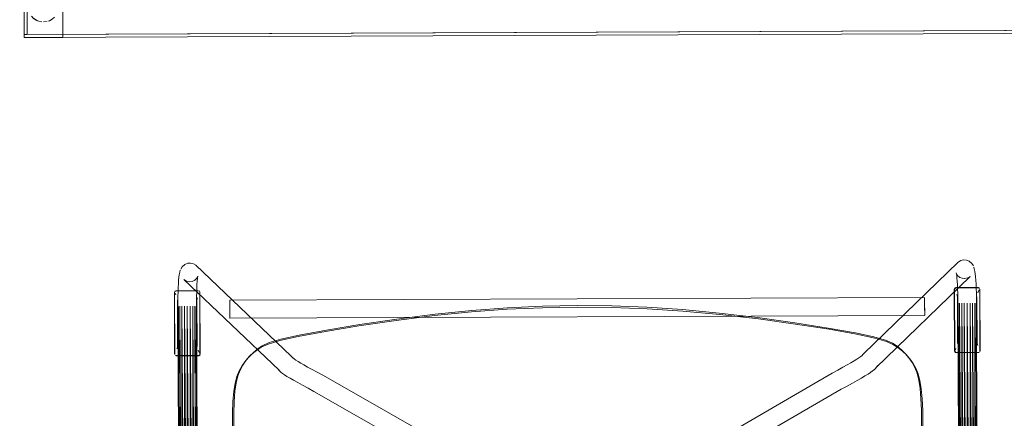
# Model space of a CAD drawing. Units: metres. Extents: x 3.27 to 7.58, y -4.77 to -0.37.
# Drawn here: x 4.64 to 5.27, y -3.91 to -3.66 of the extents above; entities that cross this region are included whole.
import ezdxf

# ---------------------------------------------------------------- set-up
doc = ezdxf.new("R2010")
doc.units = ezdxf.units.M
doc.header["$MEASUREMENT"] = 0

# ---------------------------------------------------------------- blocks, each defined once
blk = doc.blocks.new('c5f953dd-bc1c-4c46-8303-9a82a49d9174')
at = {"color": 18, "lineweight": 9, "true_color": 0x000000}
blk.add_line((4.65703, -3.65919), (4.65796, -3.65885), dxfattribs=at)
blk.add_lwpolyline([(4.63882, -2.96969), (6.63956, -2.96156), (6.6424, -3.66155), (4.64167, -3.66968)], close=True, dxfattribs=at)
for points in [[(4.65123, -3.65921), (4.64941, -3.65847), (4.64778, -3.65739), (4.64638, -3.65601)], [(4.6503, -3.65888), (4.64857, -3.65797), (4.64705, -3.65673)], [(4.65123, -3.65921), (4.65315, -3.65959), (4.65123, -3.65921)], [(4.65413, -3.65963), (4.65608, -3.65943)], [(4.65413, -3.65963)], [(4.65796, -3.65885), (4.65968, -3.65792), (4.66119, -3.65667)], [(4.66119, -3.65667), (4.65968, -3.65792), (4.65796, -3.65885)]]:
    blk.add_lwpolyline(points, dxfattribs=at)
blk = doc.blocks.new('57d4c58b-be07-43df-bd48-eba7b995a7cd')
at = {"color": 18, "lineweight": 9, "true_color": 0x000000}
for p, q in [((5.25672, -3.83086), (5.25689, -3.83087)), ((4.73865, -3.83345), (4.73863, -3.83377)), ((4.74086, -4.30033), (4.74103, -4.30033)), ((4.74055, -4.30081), (4.74053, -4.30114)), ((5.25887, -4.33974), (5.25858, -4.33976))]:
    blk.add_line(p, q, dxfattribs=at)
for points in [[(5.24106, -3.83173), (5.24177, -3.83092)], [(5.24177, -3.83092), (5.25651, -3.83086)], [(4.73863, -3.83377), (4.73879, -3.8737)], [(4.73895, -3.83297), (4.75407, -3.8329)], [(4.75478, -3.83346)], [(4.75494, -3.87388), (4.7548, -3.83371)], [(5.24194, -3.87246), (5.24122, -3.87166), (5.24106, -3.83173)], [(5.25739, -3.87184), (5.25723, -3.83167)], [(4.73922, -3.87448), (4.75424, -3.87444)], [(5.25697, -3.87238), (5.24194, -3.87246)], [(4.74103, -4.30033), (4.75598, -4.30026)], [(5.24313, -4.29849), (5.24312, -4.33902)], [(5.24313, -4.29849)], [(5.25879, -4.29823), (5.24367, -4.29828)], [(5.2591, -4.2987), (5.25929, -4.33895)], [(4.74053, -4.30114), (4.74069, -4.34106)], [(4.75662, -4.30062)], [(4.75686, -4.34099), (4.7567, -4.30107)], [(4.75686, -4.34099), (4.75614, -4.34181), (4.74141, -4.34187)], [(5.25858, -4.33976), (5.24384, -4.33982), (5.24312, -4.33902)]]:
    blk.add_lwpolyline(points, dxfattribs=at)
blk = doc.blocks.new('90e9f6d3-2a2a-46d0-94d2-b6607616f0b7')
at = {"color": 18, "lineweight": 9, "true_color": 0x000000}
for points in [[(4.7396, -3.87471), (4.75416, -3.87465), (4.75511, -3.87392)], [(5.24279, -4.29915), (5.24295, -4.33898), (5.24337, -4.33991), (5.25849, -4.33997)], [(4.75701, -4.34128), (4.75687, -4.30112)]]:
    blk.add_lwpolyline(points, dxfattribs=at)
blk = doc.blocks.new('b7f88ea4-69b1-4a5e-8d3e-9c598824b7a3')
at = {"color": 18, "lineweight": 9, "true_color": 0x000000}
for points in [[(5.24089, -3.83176), (5.2413, -3.83083)], [(5.25667, -3.83066)], [(4.73845, -3.83383)], [(4.75399, -3.83269), (4.73942, -3.83275)], [(4.75497, -3.83374), (4.75455, -3.83281)], [(5.24107, -3.87194), (5.24088, -3.83179)], [(5.25729, -3.8311)], [(5.25756, -3.87165), (5.2574, -3.83172)], [(4.73871, -3.87423)], [(4.73871, -3.87423)], [(5.24107, -3.87194)], [(5.25689, -3.87258), (5.24203, -3.87267)], [(5.25692, -3.87257)], [(5.25756, -3.87165)], [(4.74078, -4.30022), (4.74035, -4.30119)], [(5.24344, -4.2981), (5.24279, -4.29913)], [(5.25906, -4.29826)], [(4.75676, -4.30052)], [(4.75676, -4.30052)], [(4.74053, -4.34131)], [(4.74117, -4.34204)], [(4.75662, -4.34189), (4.7415, -4.34207)], [(4.75701, -4.34128)], [(5.25906, -4.33985)], [(5.25906, -4.33985)], [(5.25946, -4.33916)], [(5.25946, -4.33916)]]:
    blk.add_lwpolyline(points, dxfattribs=at)
blk = doc.blocks.new('462e1223-150e-4498-bb64-0099bc244291')
at = {"color": 18, "lineweight": 9, "true_color": 0x000000}
for points in [[(4.73869, -3.833)], [(4.74108, -4.30012)], [(5.25851, -4.29802), (5.24376, -4.29807)], [(5.25906, -4.29826)]]:
    blk.add_lwpolyline(points, dxfattribs=at)
blk = doc.blocks.new('f84081ed-d75c-4cd9-830a-bf28e34db810')
at = {"color": 18, "lineweight": 9, "true_color": 0x000000}
for p, q in [((5.25716, -3.83091), (5.25677, -3.83123)), ((4.73845, -3.83383), (4.73861, -3.87364)), ((4.73869, -3.83302), (4.73909, -3.83333)), ((4.75513, -3.87357), (4.75497, -3.83376)), ((4.7396, -3.87471), (4.7393, -3.87468)), ((4.75489, -3.87438), (4.75448, -3.87402)), ((5.24129, -3.8724), (5.2417, -3.87204)), ((4.74059, -4.30038), (4.74099, -4.30069)), ((4.74133, -4.30011), (4.75589, -4.30005)), ((5.25867, -4.29859), (5.25906, -4.29827)), ((4.74035, -4.30119), (4.74051, -4.341)), ((4.7415, -4.34207), (4.7412, -4.34204)), ((4.75679, -4.34174), (4.75638, -4.34138)), ((5.2432, -4.33976), (5.24361, -4.3394))]:
    blk.add_line(p, q, dxfattribs=at)
for points in [[(5.24156, -3.83074), (5.25642, -3.83065)], [(5.25928, -4.29875), (5.25947, -4.33889)]]:
    blk.add_lwpolyline(points, dxfattribs=at)
blk = doc.blocks.new('8efc8a7d-bde3-4498-b8da-fce70e1ad512')
at = {"color": 18, "lineweight": 9, "true_color": 0x000000}
for p, q in [((4.74871, -4.34244), (4.74491, -3.84268)), ((4.74676, -3.84267), (4.75057, -4.34242)), ((5.24943, -4.34039), (5.24916, -3.84063)), ((5.25102, -3.84063), (5.25128, -4.3404))]:
    blk.add_line(p, q, dxfattribs=at)
blk = doc.blocks.new('fd8206a6-8ba8-4b65-912a-4ecd942695dc')
at = {"color": 18, "lineweight": 9, "true_color": 0x000000}
for p, q in [((4.74686, -4.34244), (4.74324, -3.84271)), ((4.75225, -4.34237), (4.74862, -3.84267)), ((5.24774, -4.34035), (5.24731, -3.84065)), ((5.25269, -3.84064), (5.25313, -4.34038))]:
    blk.add_line(p, q, dxfattribs=at)
blk = doc.blocks.new('d5b70467-9661-43ed-9a10-44fb4e1a1502')
at = {"color": 18, "lineweight": 9, "true_color": 0x000000}
for p, q in [((4.75029, -3.8427), (4.7536, -4.3423)), ((5.24639, -4.3403), (5.24564, -3.84069))]:
    blk.add_line(p, q, dxfattribs=at)
blk = doc.blocks.new('2962845c-dec6-4725-831f-fdfca4b01a4c')
at = {"color": 18, "lineweight": 9, "true_color": 0x000000}
for p, q in [((4.74191, -3.84276), (4.7452, -4.34241)), ((5.25402, -3.84068), (5.2548, -4.34034))]:
    blk.add_line(p, q, dxfattribs=at)
blk = doc.blocks.new('7d0d0403-b3d0-4288-bd5f-d29e12711ef7')
at = {"color": 18, "lineweight": 9, "true_color": 0x000000}
for p, q in [((4.74106, -3.84282), (4.74389, -4.34235)), ((4.75448, -4.34222), (4.75162, -3.84274)), ((5.24431, -3.84074), (5.24552, -4.34022)), ((5.2561, -4.34027), (5.25487, -3.84073))]:
    blk.add_line(p, q, dxfattribs=at)
blk = doc.blocks.new('33d90bde-1c7c-4911-b8ed-0930c0ad577f')
at = {"color": 18, "lineweight": 9, "true_color": 0x000000}
blk.add_line((5.25693, -3.83226), (5.25675, -3.83268), dxfattribs=at)
for points in [[(4.73893, -3.83436), (4.73936, -3.83539)], [(4.7538, -3.8711), (4.75444, -3.87254)], [(5.24154, -3.871), (5.24197, -3.86994)], [(5.25883, -4.29962), (5.25841, -4.30065)], [(4.74083, -4.30172), (4.74126, -4.30275)], [(5.24344, -4.33836), (5.24388, -4.3373)], [(4.75653, -4.34034), (4.75609, -4.33928)]]:
    blk.add_lwpolyline(points, dxfattribs=at)
blk = doc.blocks.new('a11f94dc-8d2e-4011-9e26-31f0c7fe135c')
at = {"color": 18, "lineweight": 9, "true_color": 0x000000}
for p, q in [((4.75453, -4.34204), (4.75247, -3.84279)), ((4.75247, -3.84279), (4.7548, -4.34213)), ((5.24346, -3.8408), (5.24519, -4.34013)), ((5.24346, -3.8408), (5.24546, -4.34005))]:
    blk.add_line(p, q, dxfattribs=at)
blk.add_lwpolyline([(5.25613, -3.83411), (5.25675, -3.83268)], dxfattribs=at)
blk = doc.blocks.new('caa5c9da-c16e-411b-b14f-1927df860306')
at = {"color": 18, "lineweight": 9, "true_color": 0x000000}
for p, q in [((4.74306, -4.34228), (4.74076, -3.84288)), ((4.74106, -3.84294), (4.74306, -4.34228)), ((5.25487, -3.84085), (5.25693, -4.34019)), ((5.25693, -4.34019), (5.25517, -3.84079))]:
    blk.add_line(p, q, dxfattribs=at)
blk = doc.blocks.new('60ced569-ee75-4c31-8e47-54ce4c3827ca')
at = {"color": 18, "lineweight": 9, "true_color": 0x000000}
for points in [[(4.75309, -3.86859), (4.75297, -3.83865), (4.75338, -3.83723)], [(5.24305, -3.8666), (5.24293, -3.83666), (5.2425, -3.83524)], [(5.25598, -3.86797), (5.25556, -3.86655), (5.25544, -3.83661)], [(4.74017, -3.87007), (4.74058, -3.86865), (4.74046, -3.8387)], [(4.74207, -4.33743), (4.74248, -4.33601), (4.74236, -4.30606)], [(4.75499, -4.33595), (4.75487, -4.30601), (4.75528, -4.30459)], [(5.2444, -4.3026), (5.24483, -4.30402), (5.24495, -4.33396)], [(5.25788, -4.33533), (5.25746, -4.33391), (5.25734, -4.30397)]]:
    blk.add_lwpolyline(points, dxfattribs=at)
blk = doc.blocks.new('464f815f-623d-4296-8778-88cafde3d2b0')
at = {"color": 18, "lineweight": 9, "true_color": 0x000000}
for p, q in [((4.75277, -3.84285), (4.75453, -4.34204)), ((5.24546, -4.34005), (5.24316, -3.84086))]:
    blk.add_line(p, q, dxfattribs=at)
for points in [[(4.74076, -3.84288), (4.74076, -3.83957), (4.74079, -3.83639), (4.74084, -3.8334), (4.74093, -3.83063), (4.74105, -3.82811), (4.7412, -3.82589), (4.74139, -3.824)], [(5.25415, -3.8204), (5.25439, -3.82192), (5.25459, -3.8238), (5.25476, -3.82602), (5.2549, -3.82854), (5.25501, -3.83131), (5.25509, -3.8343), (5.25514, -3.83748), (5.25517, -3.84079)], [(4.75277, -3.84285), (4.75277, -3.83962), (4.75279, -3.83655)], [(5.24316, -3.84086), (5.24314, -3.83762), (5.24309, -3.83455), (5.24301, -3.83167)]]:
    blk.add_lwpolyline(points, dxfattribs=at)
blk = doc.blocks.new('e1d80496-a551-424e-bb99-0656371c2f85')
at = {"color": 18, "lineweight": 9, "true_color": 0x000000}
for points in [[(4.66667, -3.66758), (4.64166, -3.66768), (4.63883, -2.97169), (4.64166, -3.66768), (4.66667, -3.66758), (4.66384, -2.97159), (4.63883, -2.97169), (4.66384, -2.97159)], [(4.66667, -3.66758), (4.64166, -3.66768), (4.64167, -3.66968), (4.64166, -3.66768), (4.66667, -3.66758), (4.66668, -3.66958), (4.64167, -3.66968), (4.66668, -3.66958)]]:
    blk.add_lwpolyline(points, close=True, dxfattribs=at)
blk = doc.blocks.new('9b1366e3-cf5a-4218-98fb-37c06dc7b8c2')
at = {"color": 18, "lineweight": 9, "true_color": 0x000000}
for p, q in [((4.74106, -3.84294), (4.74279, -4.34219)), ((5.2572, -4.3401), (5.25487, -3.84085))]:
    blk.add_line(p, q, dxfattribs=at)
for points in [[(4.74279, -4.34219), (4.74283, -4.34614), (4.7429, -4.34978), (4.743, -4.35307), (4.74313, -4.356), (4.74328, -4.35853), (4.74347, -4.36064), (4.74368, -4.36232), (4.7439, -4.36352), (4.74426, -4.36529)], [(5.25684, -4.35644), (5.25698, -4.35391), (5.25708, -4.35098), (5.25716, -4.34769), (5.2572, -4.34405), (5.2572, -4.3401)]]:
    blk.add_lwpolyline(points, dxfattribs=at)
blk = doc.blocks.new('f201ab40-ade8-456e-9223-97255b94955c')
at = {"color": 18, "lineweight": 9, "true_color": 0x000000}
blk.add_lwpolyline([(4.75321, -3.82494), (4.75358, -3.82325), (4.75336, -3.8247), (4.75319, -3.82649), (4.75304, -3.82861), (4.75293, -3.83101), (4.75285, -3.83367), (4.75279, -3.83655)], dxfattribs=at)
blk = doc.blocks.new('cdde633b-55c8-4772-86a6-83e0573f50fd')
at = {"color": 18, "lineweight": 9, "true_color": 0x000000}
for p, q in [((4.75247, -3.84292), (4.7537, -4.34197)), ((5.24629, -4.33997), (5.24346, -3.84092))]:
    blk.add_line(p, q, dxfattribs=at)
blk.add_lwpolyline([(5.24301, -3.83167), (5.2429, -3.82902), (5.24277, -3.82662), (5.24261, -3.8245), (5.24242, -3.82271), (5.24219, -3.82126), (5.24257, -3.82295), (5.24234, -3.82197)], dxfattribs=at)
blk = doc.blocks.new('bb698fdf-cb60-43d6-ae9c-63531952136b')
at = {"color": 18, "lineweight": 9, "true_color": 0x000000}
for p, q in [((4.74191, -3.84299), (4.74311, -4.34211)), ((5.25688, -4.34002), (5.25402, -3.84091))]:
    blk.add_line(p, q, dxfattribs=at)
blk = doc.blocks.new('5115ec57-e0e2-450b-be42-a24944336f01')
at = {"color": 18, "lineweight": 9, "true_color": 0x000000}
for p, q in [((4.75162, -3.84297), (4.75239, -4.34191)), ((5.2476, -4.3399), (5.24431, -3.84097))]:
    blk.add_line(p, q, dxfattribs=at)
blk = doc.blocks.new('bfe55e88-4793-4d0d-96af-2b950bb566f3')
at = {"color": 18, "lineweight": 9, "true_color": 0x000000}
for p, q in [((4.74324, -3.84303), (4.74399, -4.34202)), ((5.25269, -3.84096), (5.256, -4.33994))]:
    blk.add_line(p, q, dxfattribs=at)
blk = doc.blocks.new('8916fe5c-36e5-49d4-85b5-b318d09f6ebf')
at = {"color": 18, "lineweight": 9, "true_color": 0x000000}
for p, q in [((4.75073, -4.34188), (4.75029, -3.84302)), ((5.24564, -3.84101), (5.24926, -4.33986))]:
    blk.add_line(p, q, dxfattribs=at)
blk = doc.blocks.new('38a589f2-3222-4809-891e-b23cf762fb2a')
at = {"color": 18, "lineweight": 9, "true_color": 0x000000}
for p, q in [((4.74491, -3.84306), (4.74534, -4.34195)), ((5.25102, -3.841), (5.25465, -4.33988))]:
    blk.add_line(p, q, dxfattribs=at)
blk = doc.blocks.new('ac88e233-4263-4137-91cb-f9f9e3b690cc')
at = {"color": 18, "lineweight": 9, "true_color": 0x000000}
for p, q in [((4.74677, -3.84307), (4.74702, -4.3419)), ((4.74888, -4.34188), (4.74862, -3.84305)), ((5.24731, -3.84102), (5.25111, -4.33984)), ((5.25297, -4.33985), (5.24917, -3.84102))]:
    blk.add_line(p, q, dxfattribs=at)
blk = doc.blocks.new('42cddae6-f86a-496c-86ff-efb9688a4423')
at = {"color": 18, "lineweight": 9, "true_color": 0x000000}
blk.add_lwpolyline([(4.74139, -3.824), (4.74161, -3.82248), (4.74198, -3.82079), (4.74225, -3.81959)], dxfattribs=at)
blk = doc.blocks.new('33462594-1977-434a-8c8e-cd1995f262f6')
at = {"color": 18, "lineweight": 9, "true_color": 0x000000}
blk.add_lwpolyline([(5.25415, -3.8204), (5.25377, -3.81871), (5.25349, -3.81751)], dxfattribs=at)
blk = doc.blocks.new('30f83a34-deb3-4fb6-8e40-dcf637b7b1cf')
at = {"color": 18, "lineweight": 9, "true_color": 0x000000}
blk.add_lwpolyline([(4.75321, -3.82494), (4.75344, -3.82396), (4.75275, -3.82496), (4.75135, -3.82618)], dxfattribs=at)
blk = doc.blocks.new('916d2c0a-22ff-46a9-a57f-2f7f09371192')
at = {"color": 18, "lineweight": 9, "true_color": 0x000000}
blk.add_lwpolyline([(4.74531, -3.81582), (4.74352, -3.81727), (4.74257, -3.81887)], dxfattribs=at)
blk = doc.blocks.new('705994ba-4490-4825-a49e-8cce061b8756')
at = {"color": 18, "lineweight": 9, "true_color": 0x000000}
for points in [[(5.2504, -3.81376), (5.2522, -3.8152), (5.25316, -3.8168)], [(4.74684, -4.36892), (4.74887, -4.36992), (4.75073, -4.37012), (4.75256, -4.36972)], [(5.24949, -4.36809), (5.25135, -4.36788), (5.25306, -4.36711), (5.25475, -4.36561), (5.25566, -4.36399)]]:
    blk.add_lwpolyline(points, dxfattribs=at)
blk = doc.blocks.new('6ee2622f-5b3e-4601-bbbd-a44592ce2011')
at = {"color": 18, "lineweight": 9, "true_color": 0x000000}
blk.add_lwpolyline([(5.24207, -3.82137), (5.24303, -3.82297), (5.24444, -3.82418), (5.2459, -3.82474)], dxfattribs=at)
blk = doc.blocks.new('1bda70ab-1721-4120-a515-091b3192a03a')
at = {"color": 18, "lineweight": 9, "true_color": 0x000000}
for points in [[(4.75162, -3.82602), (4.7499, -3.82675), (4.74803, -3.82692), (4.74621, -3.82649)], [(5.25453, -4.35848), (5.25352, -4.35738), (5.25189, -4.35645), (5.25006, -4.35607)]]:
    blk.add_lwpolyline(points, dxfattribs=at)
blk = doc.blocks.new('cf629f05-2fbe-4209-ada2-dabeaadb0d9b')
at = {"color": 18, "lineweight": 9, "true_color": 0x000000}
for points in [[(4.75072, -3.81535), (4.75232, -3.81632), (4.81369, -3.87478), (4.81489, -3.87619), (4.81414, -3.87537), (4.81563, -3.87665), (4.81675, -3.87743)], [(5.24339, -3.81432), (5.1825, -3.87328), (5.18131, -3.8747), (5.18206, -3.87388)], [(5.2504, -3.81376), (5.24867, -3.81304), (5.2468, -3.8129), (5.24499, -3.81334), (5.24339, -3.81432)], [(5.2459, -3.82474), (5.24777, -3.82488), (5.24959, -3.82444), (5.25118, -3.82346), (5.19037, -3.88234), (5.19156, -3.88092), (5.18995, -3.88291), (5.18924, -3.88361), (5.18824, -3.88441), (5.18694, -3.88532), (5.18531, -3.88636)], [(4.74823, -4.3585), (4.74661, -4.35944), (4.74537, -4.36084)]]:
    blk.add_lwpolyline(points, dxfattribs=at)
blk = doc.blocks.new('df67922e-1c02-447e-86e8-f5f286d2983e')
at = {"color": 18, "lineweight": 9, "true_color": 0x000000}
blk.add_lwpolyline([(4.74531, -3.81582), (4.74703, -3.81508), (4.7489, -3.81492), (4.75072, -3.81535)], dxfattribs=at)
blk = doc.blocks.new('7582f639-4234-4f74-b072-e96fc5ef2f57')
at = {"color": 18, "lineweight": 9, "true_color": 0x000000}
blk.add_lwpolyline([(4.74621, -3.82649), (4.74461, -3.82552), (4.80589, -3.8839), (4.80469, -3.8825), (4.80632, -3.88447), (4.80704, -3.88516), (4.80804, -3.88595), (4.80935, -3.88685), (4.81099, -3.88789), (4.81297, -3.88906), (4.81531, -3.8904), (4.81802, -3.89191), (4.8211, -3.89361)], dxfattribs=at)
blk = doc.blocks.new('7efead51-7124-4a0c-8f23-30a7840351ec')
at = {"color": 18, "lineweight": 9, "true_color": 0x000000}
blk.add_line((4.77415, -3.8447), (4.77415, -3.84291), dxfattribs=at)
blk.add_lwpolyline([(5.22178, -3.84109), (5.22177, -3.83736), (5.22179, -3.84288)], close=True, dxfattribs=at)
blk = doc.blocks.new('702b2cc3-cdf7-4fa1-88b9-cb9ea25942fb')
at = {"color": 18, "lineweight": 9, "true_color": 0x000000}
blk.add_line((5.22181, -3.84839), (5.2218, -3.84467), dxfattribs=at)
for points in [[(4.77414, -3.84129), (4.77413, -3.84001), (4.77414, -3.84129), (4.77415, -3.84291)], [(4.77416, -3.84649), (4.77417, -3.84811), (4.77416, -3.84649), (4.77415, -3.8447)]]:
    blk.add_lwpolyline(points, close=True, dxfattribs=at)
blk.add_lwpolyline([(5.2218, -3.84467), (5.22179, -3.84288), (5.22181, -3.84839)], dxfattribs=at)
blk = doc.blocks.new('cad44142-a741-4aad-ab89-28eb9a7a8ce6')
at = {"color": 18, "lineweight": 9, "true_color": 0x000000}
for points in [[(4.77413, -3.84001), (4.77413, -3.8389)], [(4.77417, -3.84939), (4.77418, -3.8505), (4.77417, -3.84811)]]:
    blk.add_lwpolyline(points, close=True, dxfattribs=at)
blk = doc.blocks.new('989b9210-25c2-4a13-ad84-da1e3b1c993a')
at = {"color": 18, "lineweight": 9, "true_color": 0x000000}
for p, q in [((4.77413, -3.8389), (5.22177, -3.83708)), ((5.22182, -3.84868), (4.77418, -3.8505))]:
    blk.add_line(p, q, dxfattribs=at)
blk = doc.blocks.new('ed5d354b-c832-482f-ae6e-9fcce4a88423')
at = {"color": 18, "lineweight": 9, "true_color": 0x000000}
for p, q in [((4.85796, -4.14426), (4.85796, -4.14446)), ((5.14042, -4.14331), (5.14042, -4.14311))]:
    blk.add_line(p, q, dxfattribs=at)
blk.add_lwpolyline([(5.16215, -3.88586), (5.1659, -3.88379), (5.16913, -3.882), (5.17193, -3.88043), (5.17434, -3.87906), (5.17637, -3.87788), (5.17807, -3.87685), (5.17946, -3.87595), (5.18058, -3.87517), (5.18144, -3.87448)], dxfattribs=at)
blk = doc.blocks.new('e1fb9c77-9210-415c-b7fd-f4240fd27d9b')
at = {"color": 18, "lineweight": 9, "true_color": 0x000000}
blk.add_lwpolyline([(5.17524, -3.89217), (5.17177, -3.89409), (5.16796, -3.8962), (5.01777, -3.98349), (5.01634, -3.98437), (5.01529, -3.98519), (5.01423, -3.98616), (5.01328, -3.98722), (5.01245, -3.98836)], dxfattribs=at)
blk = doc.blocks.new('9577f87c-beb6-450a-a5a5-45766c1b7864')
at = {"color": 18, "lineweight": 9, "true_color": 0x000000}
for points in [[(4.83414, -3.88719), (4.98524, -3.97338), (4.98729, -3.97462)], [(5.00972, -3.97453), (5.01176, -3.97327), (5.16215, -3.88586)], [(4.98729, -3.97462), (4.98946, -3.97623), (4.99135, -3.97795), (4.99307, -3.97984), (4.9946, -3.98187), (4.99592, -3.98404), (4.99703, -3.98632), (4.99792, -3.98872), (4.99857, -3.99121)], [(5.00972, -3.97453), (5.00757, -3.97616), (5.00568, -3.97789)]]:
    blk.add_lwpolyline(points, dxfattribs=at)
blk = doc.blocks.new('58b21752-6d3d-41da-87bb-f354e2e5a813')
at = {"color": 18, "lineweight": 9, "true_color": 0x000000}
blk.add_lwpolyline([(4.8211, -3.89361), (4.82459, -3.8955), (4.82841, -3.89758), (4.97931, -3.98365), (4.98074, -3.98452)], dxfattribs=at)
blk = doc.blocks.new('b4e01345-9d58-476f-84b0-3d64bd437fa8')
at = {"color": 18, "lineweight": 9, "true_color": 0x000000}
blk.add_lwpolyline([(4.81675, -3.87743), (4.81815, -3.87831), (4.81986, -3.87933), (4.8219, -3.8805)], dxfattribs=at)
blk = doc.blocks.new('83261121-4496-40b2-97e7-8d0bdfe1ac33')
at = {"color": 18, "lineweight": 9, "true_color": 0x000000}
blk.add_lwpolyline([(5.17524, -3.89217), (5.17831, -3.89045), (5.18101, -3.88892), (5.18334, -3.88756), (5.18531, -3.88636)], dxfattribs=at)
blk = doc.blocks.new('ac659a02-66e2-4404-b9cf-2a88d39f0f09')
at = {"color": 18, "lineweight": 9, "true_color": 0x000000}
blk.add_lwpolyline([(4.82713, -3.88339), (4.82432, -3.88184), (4.8219, -3.8805)], dxfattribs=at)
blk = doc.blocks.new('470d7634-80f0-4ea7-882d-25fbf2dfe9a8')
at = {"color": 18, "lineweight": 9, "true_color": 0x000000}
blk.add_lwpolyline([(4.95295, -3.84468), (4.97558, -3.84367), (4.99797, -3.84328), (5.02036, -3.84349)], dxfattribs=at)
blk = doc.blocks.new('b25e6adf-75cd-45ca-9b2f-925d58eeb1e8')
at = {"color": 18, "lineweight": 9, "true_color": 0x000000}
blk.add_line((5.043, -3.84432), (5.02036, -3.84349), dxfattribs=at)
blk = doc.blocks.new('1e91ea5e-65a0-4465-8571-437d2a596655')
at = {"color": 18, "lineweight": 9, "true_color": 0x000000}
for points in [[(4.95295, -3.84468), (4.92986, -3.84636), (4.90606, -3.84873), (4.88133, -3.85183), (4.85735, -3.85534)], [(5.043, -3.84432), (5.06611, -3.84581), (5.08993, -3.84798), (5.11468, -3.85088)]]:
    blk.add_lwpolyline(points, dxfattribs=at)
blk = doc.blocks.new('99fba243-ba13-4b67-87eb-3318feb99de2')
at = {"color": 18, "lineweight": 9, "true_color": 0x000000}
blk.add_lwpolyline([(4.83414, -3.88719), (4.83037, -3.88515), (4.82713, -3.88339)], dxfattribs=at)
blk = doc.blocks.new('6ef77db8-da72-4857-a7e2-2e42cd7d5c9a')
at = {"color": 18, "lineweight": 9, "true_color": 0x000000}
blk.add_lwpolyline([(5.11468, -3.85088), (5.13868, -3.85419), (5.16029, -3.85758), (5.17784, -3.86071)], dxfattribs=at)
blk = doc.blocks.new('1124971a-2cf7-49c4-8965-207a3ffc2417')
at = {"color": 18, "lineweight": 9, "true_color": 0x000000}
blk.add_lwpolyline([(4.85735, -3.85534), (4.83577, -3.8589), (4.81825, -3.86217), (4.80643, -3.86482), (4.79893, -3.86707)], dxfattribs=at)
blk = doc.blocks.new('e20d0f71-a0ce-4470-8a8d-084ca59f6848')
at = {"color": 18, "lineweight": 9, "true_color": 0x000000}
for points in [[(4.90648, -3.84784), (4.93018, -3.84542), (4.95316, -3.8437), (4.97568, -3.84265), (4.99797, -3.84225)], [(5.11415, -3.85004), (5.08949, -3.8471), (5.06578, -3.84487), (5.04278, -3.84334), (5.02025, -3.84247), (4.99797, -3.84225)]]:
    blk.add_lwpolyline(points, dxfattribs=at)
blk = doc.blocks.new('d6b9eeea-20cb-4842-a66c-ddd1d4ff7181')
at = {"color": 18, "lineweight": 9, "true_color": 0x000000}
blk.add_lwpolyline([(5.17784, -3.86071), (5.18968, -3.86326), (5.1972, -3.86546), (5.20176, -3.86746)], dxfattribs=at)
blk = doc.blocks.new('b8f1b114-f514-44d7-a3cd-29980e225885')
at = {"color": 18, "lineweight": 9, "true_color": 0x000000}
blk.add_lwpolyline([(4.79893, -3.86707), (4.79438, -3.86911), (4.79143, -3.87112), (4.78868, -3.87333)], dxfattribs=at)
blk = doc.blocks.new('76b62826-0519-48ce-80f9-df51acf98268')
at = {"color": 18, "lineweight": 9, "true_color": 0x000000}
blk.add_lwpolyline([(4.85793, -3.85451), (4.88185, -3.85099), (4.90648, -3.84784)], dxfattribs=at)
blk = doc.blocks.new('7ecdb9c7-c1f2-4e5a-8871-68726502b0e6')
at = {"color": 18, "lineweight": 9, "true_color": 0x000000}
blk.add_line((5.20176, -3.86746), (5.20473, -3.86944), dxfattribs=at)
for points in [[(4.8708, -3.94345), (4.87186, -3.94398)], [(5.12595, -3.94241), (5.1249, -3.94295)]]:
    blk.add_lwpolyline(points, dxfattribs=at)
blk = doc.blocks.new('3cf316ee-4a5c-46db-9444-2ef725d4ac9d')
at = {"color": 18, "lineweight": 9, "true_color": 0x000000}
blk.add_lwpolyline([(5.21438, -3.87953), (5.21234, -3.87667), (5.21004, -3.87404), (5.2075, -3.87163), (5.20473, -3.86944)], dxfattribs=at)
blk = doc.blocks.new('648330e7-8c0a-45d0-ac42-88e99fb93587')
at = {"color": 18, "lineweight": 9, "true_color": 0x000000}
blk.add_lwpolyline([(4.78868, -3.87333), (4.78616, -3.87577), (4.78388, -3.87842), (4.78186, -3.88129)], dxfattribs=at)
blk = doc.blocks.new('e08f55b2-8d07-4017-8645-ae3322aab323')
at = {"color": 18, "lineweight": 9, "true_color": 0x000000}
blk.add_lwpolyline([(5.11415, -3.85004), (5.1381, -3.85337), (5.15967, -3.85676), (5.17719, -3.85988)], dxfattribs=at)
blk = doc.blocks.new('103476f8-4463-4a26-b637-85550742fd8c')
at = {"color": 18, "lineweight": 9, "true_color": 0x000000}
blk.add_line((4.78616, -3.87577), (4.78686, -3.87495), dxfattribs=at)
blk = doc.blocks.new('1ef456e8-682c-4707-b88a-b6c1dafe43db')
at = {"color": 18, "lineweight": 9, "true_color": 0x000000}
blk.add_line((5.20933, -3.87323), (5.21234, -3.87667), dxfattribs=at)
blk = doc.blocks.new('e5a68a4f-0c8c-4aa7-96f6-b0b45c052b50')
at = {"color": 18, "lineweight": 9, "true_color": 0x000000}
blk.add_line((4.78013, -3.88438), (4.78186, -3.88129), dxfattribs=at)
blk.add_lwpolyline([(5.22021, -3.90231), (5.21964, -3.89582), (5.21876, -3.89051), (5.21759, -3.88619), (5.21613, -3.88262), (5.21438, -3.87953)], dxfattribs=at)
blk = doc.blocks.new('538fdcb7-f678-4eb4-9d6e-6e0762136527')
at = {"color": 18, "lineweight": 9, "true_color": 0x000000}
blk.add_lwpolyline([(4.78013, -3.88438), (4.7787, -3.88798), (4.77757, -3.89231), (4.77674, -3.89762)], dxfattribs=at)
blk = doc.blocks.new('cb8ead31-8f9b-419d-bde1-3060f8a6b6c4')
at = {"color": 18, "lineweight": 9, "true_color": 0x000000}
blk.add_lwpolyline([(4.8071, -3.86395), (4.81889, -3.86133), (4.83639, -3.85808), (4.85793, -3.85451)], dxfattribs=at)
blk = doc.blocks.new('883c7e1a-7487-4fe5-8e64-49da96e4a356')
at = {"color": 18, "lineweight": 9, "true_color": 0x000000}
blk.add_lwpolyline([(4.77616, -3.93761), (4.77597, -3.92851), (4.77588, -3.91977), (4.77595, -3.91157), (4.77622, -3.90412), (4.77674, -3.89762)], dxfattribs=at)
blk = doc.blocks.new('d74c4d59-dce9-4702-a9a4-0c244275d841')
at = {"color": 18, "lineweight": 9, "true_color": 0x000000}
for points in [[(5.22055, -3.9358), (5.22066, -3.9267), (5.22067, -3.91796), (5.22054, -3.90976), (5.22021, -3.90231)], [(4.77616, -3.93761), (4.77644, -3.94764), (4.7773, -3.97275)], [(5.21969, -3.97096), (5.22034, -3.94584), (5.22055, -3.9358)]]:
    blk.add_lwpolyline(points, dxfattribs=at)
blk = doc.blocks.new('a8b9f495-d252-4c6a-af72-3316ef56a757')
at = {"color": 18, "lineweight": 9, "true_color": 0x000000}
blk.add_lwpolyline([(5.17719, -3.85988), (5.189, -3.8624), (5.19649, -3.86453), (5.20103, -3.86649)], dxfattribs=at)
blk = doc.blocks.new('65e5bfac-491d-483c-80f2-ba8061e8e961')
at = {"color": 18, "lineweight": 9, "true_color": 0x000000}
blk.add_lwpolyline([(4.8071, -3.86395), (4.79963, -3.86615), (4.79511, -3.86814), (4.79216, -3.87017)], dxfattribs=at)
blk = doc.blocks.new('b68323fc-e21c-4cda-9b83-a42487278d3e')
at = {"color": 18, "lineweight": 9, "true_color": 0x000000}
blk.add_lwpolyline([(5.2137, -3.87894), (5.21165, -3.87597), (5.20933, -3.87323), (5.20677, -3.87074), (5.204, -3.86849), (5.20103, -3.86649)], dxfattribs=at)
blk = doc.blocks.new('b206d671-d76d-4db4-a67d-bb353d617a09')
at = {"color": 18, "lineweight": 9, "true_color": 0x000000}
blk.add_lwpolyline([(4.78254, -3.88069), (4.78456, -3.8777), (4.78686, -3.87495), (4.7894, -3.87244), (4.79216, -3.87017)], dxfattribs=at)
blk = doc.blocks.new('dde12b78-0b38-43ba-80e6-748049aceb42')
at = {"color": 18, "lineweight": 9, "true_color": 0x000000}
for points in [[(4.78254, -3.88069), (4.78081, -3.88392), (4.77938, -3.88761), (4.77826, -3.89203)], [(5.2137, -3.87894), (5.21546, -3.88215), (5.21691, -3.88584), (5.21807, -3.89024)]]:
    blk.add_lwpolyline(points, dxfattribs=at)
blk = doc.blocks.new('2ef29884-fe9c-456d-be91-adcb1647b123')
at = {"color": 18, "lineweight": 9, "true_color": 0x000000}
for points in [[(4.77826, -3.89203), (4.77747, -3.8974), (4.777, -3.90396), (4.7768, -3.91151)], [(5.21807, -3.89024), (5.21891, -3.89561), (5.21943, -3.90217), (5.21969, -3.90971)]]:
    blk.add_lwpolyline(points, dxfattribs=at)
blk = doc.blocks.new('e0f29305-3547-4ef3-a10a-cc1fc3e97b81')
at = {"color": 18, "lineweight": 9, "true_color": 0x000000}
for points in [[(4.7768, -3.91151), (4.7768, -3.91983), (4.77696, -3.92873), (4.7772, -3.938), (4.77752, -3.94819)], [(5.21894, -3.95806), (5.21926, -3.9464), (5.21951, -3.9362), (5.21967, -3.92693), (5.21975, -3.91803), (5.21969, -3.90971)]]:
    blk.add_lwpolyline(points, dxfattribs=at)
blk = doc.blocks.new('ece2d3aa-90fd-4975-a3a2-cf319036a66e')
at = {"color": 18, "lineweight": 9, "true_color": 0x000000}
for points in [[(6.64039, -3.65956), (4.64366, -3.66767), (4.64083, -2.97168), (4.64366, -3.66767), (6.64039, -3.65956), (6.63756, -2.96356), (4.64083, -2.97168), (6.63756, -2.96356)], [(4.64366, -3.66767), (4.64166, -3.66768), (4.63883, -2.97169), (4.64166, -3.66768), (4.64366, -3.66767), (4.64083, -2.97168), (4.63883, -2.97169), (4.64083, -2.97168)], [(6.64239, -3.65955), (4.64166, -3.66768), (4.64167, -3.66968), (4.64166, -3.66768), (6.64239, -3.65955), (6.6424, -3.66155), (4.64167, -3.66968), (6.6424, -3.66155)]]:
    blk.add_lwpolyline(points, close=True, dxfattribs=at)
blk = doc.blocks.new('66f5c2c3-1fe4-4342-8a1e-6863b520ee8a')
for name in ['c5f953dd-bc1c-4c46-8303-9a82a49d9174', 'e1d80496-a551-424e-bb99-0656371c2f85', 'ece2d3aa-90fd-4975-a3a2-cf319036a66e', '916d2c0a-22ff-46a9-a57f-2f7f09371192', 'df67922e-1c02-447e-86e8-f5f286d2983e', 'cf629f05-2fbe-4209-ada2-dabeaadb0d9b', '705994ba-4490-4825-a49e-8cce061b8756', '33462594-1977-434a-8c8e-cd1995f262f6', '464f815f-623d-4296-8778-88cafde3d2b0', '42cddae6-f86a-496c-86ff-efb9688a4423', '30f83a34-deb3-4fb6-8e40-dcf637b7b1cf', 'cdde633b-55c8-4772-86a6-83e0573f50fd', 'f201ab40-ade8-456e-9223-97255b94955c', '6ee2622f-5b3e-4601-bbbd-a44592ce2011', 'f84081ed-d75c-4cd9-830a-bf28e34db810', 'b7f88ea4-69b1-4a5e-8d3e-9c598824b7a3', '57d4c58b-be07-43df-bd48-eba7b995a7cd', '7582f639-4234-4f74-b072-e96fc5ef2f57', '1bda70ab-1721-4120-a515-091b3192a03a', '462e1223-150e-4498-bb64-0099bc244291', '33d90bde-1c7c-4911-b8ed-0930c0ad577f', '60ced569-ee75-4c31-8e47-54ce4c3827ca', 'a11f94dc-8d2e-4011-9e26-31f0c7fe135c', '989b9210-25c2-4a13-ad84-da1e3b1c993a', '7efead51-7124-4a0c-8f23-30a7840351ec', 'caa5c9da-c16e-411b-b14f-1927df860306', '7d0d0403-b3d0-4288-bd5f-d29e12711ef7', '9b1366e3-cf5a-4218-98fb-37c06dc7b8c2', '2962845c-dec6-4725-831f-fdfca4b01a4c', 'bb698fdf-cb60-43d6-ae9c-63531952136b', 'fd8206a6-8ba8-4b65-912a-4ecd942695dc', 'bfe55e88-4793-4d0d-96af-2b950bb566f3', '8efc8a7d-bde3-4498-b8da-fce70e1ad512', '38a589f2-3222-4809-891e-b23cf762fb2a', 'ac88e233-4263-4137-91cb-f9f9e3b690cc', 'd5b70467-9661-43ed-9a10-44fb4e1a1502', '8916fe5c-36e5-49d4-85b5-b318d09f6ebf', '5115ec57-e0e2-450b-be42-a24944336f01', 'cad44142-a741-4aad-ab89-28eb9a7a8ce6', '702b2cc3-cdf7-4fa1-88b9-cb9ea25942fb', 'e20d0f71-a0ce-4470-8a8d-084ca59f6848', '470d7634-80f0-4ea7-882d-25fbf2dfe9a8', 'b25e6adf-75cd-45ca-9b2f-925d58eeb1e8', '1e91ea5e-65a0-4465-8571-437d2a596655', '76b62826-0519-48ce-80f9-df51acf98268', 'e08f55b2-8d07-4017-8645-ae3322aab323', '1124971a-2cf7-49c4-8965-207a3ffc2417', 'cb8ead31-8f9b-419d-bde1-3060f8a6b6c4', '6ef77db8-da72-4857-a7e2-2e42cd7d5c9a', 'a8b9f495-d252-4c6a-af72-3316ef56a757', 'd6b9eeea-20cb-4842-a66c-ddd1d4ff7181', 'b8f1b114-f514-44d7-a3cd-29980e225885', '65e5bfac-491d-483c-80f2-ba8061e8e961', '7ecdb9c7-c1f2-4e5a-8871-68726502b0e6', 'b68323fc-e21c-4cda-9b83-a42487278d3e', '90e9f6d3-2a2a-46d0-94d2-b6607616f0b7', '648330e7-8c0a-45d0-ac42-88e99fb93587', 'b206d671-d76d-4db4-a67d-bb353d617a09', '103476f8-4463-4a26-b637-85550742fd8c', 'ed5d354b-c832-482f-ae6e-9fcce4a88423', '3cf316ee-4a5c-46db-9444-2ef725d4ac9d', '1ef456e8-682c-4707-b88a-b6c1dafe43db', 'dde12b78-0b38-43ba-80e6-748049aceb42', 'e5a68a4f-0c8c-4aa7-96f6-b0b45c052b50', 'b4e01345-9d58-476f-84b0-3d64bd437fa8', 'ac659a02-66e2-4404-b9cf-2a88d39f0f09', '538fdcb7-f678-4eb4-9d6e-6e0762136527', '99fba243-ba13-4b67-87eb-3318feb99de2', '9577f87c-beb6-450a-a5a5-45766c1b7864', '83261121-4496-40b2-97e7-8d0bdfe1ac33', '2ef29884-fe9c-456d-be91-adcb1647b123', '58b21752-6d3d-41da-87bb-f354e2e5a813', 'e1fb9c77-9210-415c-b7fd-f4240fd27d9b', '883c7e1a-7487-4fe5-8e64-49da96e4a356', 'd74c4d59-dce9-4702-a9a4-0c244275d841', 'e0f29305-3547-4ef3-a10a-cc1fc3e97b81']:
    blk.add_blockref(name, (0, 0))

msp = doc.modelspace()

# ---------------------------------------------------------------- block references
msp.add_blockref('66f5c2c3-1fe4-4342-8a1e-6863b520ee8a', (0, 0))

doc.saveas('drawing.dxf')
